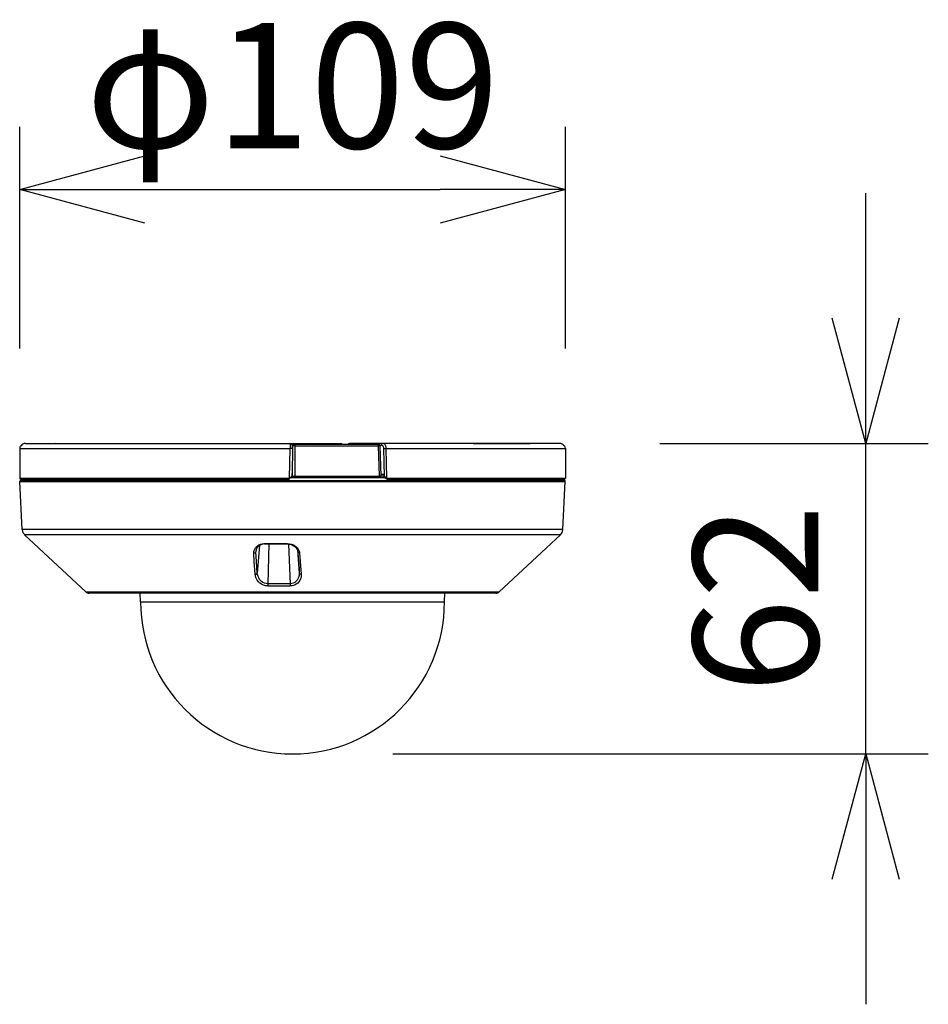
# Model space of a CAD drawing. Units: millimetres. Extents: x 2149 to 2285, y 1335 to 1449.
# Drawn here: x 2206 to 2224, y 1408 to 1428 of the extents above; entities that cross this region are included whole.
import ezdxf

# ---------------------------------------------------------------- set-up
doc = ezdxf.new("R2010")
doc.units = ezdxf.units.MM
doc.layers.add('GAIKEI', color=7, linetype='Continuous')
doc.layers.add('SUNPO', color=3, linetype='Continuous')
doc.styles.get("Standard").update_dxf_attribs({"font": 'monotxt.shx', "bigfont": 'bigfont.shx'})
doc.dimstyles.get("Standard").update_dxf_attribs({"dimscale": 0, "dimtxt": 2.5, "dimasz": 2.5, "dimexe": 1.25, "dimexo": 2, "dimtad": 1, "dimdec": 8, "dimtxsty": 'Standard', "dimblk": 'OPEN30', "dimcen": 2.5, "dimadec": 8, "dimazin": 2, "dimtfac": 1, "dimtdec": 8, "dimtmove": 0, "dimatfit": 3, "dimldrblk": 'OPEN30', "dimfxl": 1, "dimfrac": 2, "dimarcsym": 0})

# ---------------------------------------------------------------- blocks, each defined once
blk = doc.blocks.new('_Open30')
at = {"color": 0, "linetype": 'ByBlock', "lineweight": -2}
for p, q in [((-1, 0.2679), (0, 0)), ((0, 0), (-1, -0.2679)), ((0, 0), (-1, 0))]:
    blk.add_line(p, q, dxfattribs=at)
blk = doc.blocks.new('*D1')
at = {"layer": 'Defpoints', "color": 0, "linetype": 'Continuous'}
for p in [(2217.232, 1424.133), (2206.332, 1418.96), (2217.232, 1418.96)]:
    blk.add_point(p, dxfattribs=at)
at = {"layer": 'SUNPO', "color": 0, "linetype": 'Continuous', "lineweight": -2}
for p, q in [((2206.332, 1420.96), (2206.332, 1425.383)), ((2217.232, 1420.96), (2217.232, 1425.383)), ((2208.832, 1424.133), (2214.732, 1424.133))]:
    blk.add_line(p, q, dxfattribs=at)
at = {"layer": 'SUNPO', "color": 0, "linetype": 'Continuous', "lineweight": -2, "xscale": 2.5, "yscale": 2.5, "zscale": 2.5, "rotation": 180}
blk.add_blockref('_Open30', (2206.332, 1424.133), dxfattribs=at)
at = {"layer": 'SUNPO', "color": 0, "linetype": 'Continuous', "lineweight": -2, "xscale": 2.5, "yscale": 2.5, "zscale": 2.5}
blk.add_blockref('_Open30', (2217.232, 1424.133), dxfattribs=at)
at = {"layer": 'SUNPO', "color": 0, "linetype": 'Continuous', "insert": (2211.782, 1425.883), "char_height": 2.5, "attachment_point": 5}
blk.add_mtext('φ109', dxfattribs=at)
blk = doc.blocks.new('*D2')
at = {"layer": 'Defpoints', "color": 0, "ltscale": 0.3}
for p in [(2217.118, 1419.06), (2223.232, 1419.06), (2211.782, 1412.86)]:
    blk.add_point(p, dxfattribs=at)
at = {"layer": 'SUNPO', "color": 0, "lineweight": -2, "ltscale": 0.3}
for p, q in [((2223.232, 1421.56), (2223.232, 1424.06)), ((2219.118, 1419.06), (2224.482, 1419.06)), ((2223.232, 1412.86), (2223.232, 1419.06)), ((2213.782, 1412.86), (2224.482, 1412.86)), ((2223.232, 1410.36), (2223.232, 1407.86))]:
    blk.add_line(p, q, dxfattribs=at)
at = {"layer": 'SUNPO', "color": 0, "lineweight": -2, "ltscale": 0.3, "xscale": 2.5, "yscale": 2.5, "zscale": 2.5}
for p, rotation in [((2223.232, 1419.06), 270.0004769999985), ((2223.232, 1412.86), 90.0004769999985)]:
    blk.add_blockref('_Open30', p, dxfattribs=dict(at, rotation=rotation))
at = {"layer": 'SUNPO', "color": 0, "ltscale": 0.3, "insert": (2221.357, 1415.96), "char_height": 2.5, "attachment_point": 5, "rotation": 90.0005}
blk.add_mtext('62', dxfattribs=at)

msp = doc.modelspace()

# ---------------------------------------------------------------- linework, layer by layer
at = {"layer": 'GAIKEI', "color": 7, "ltscale": 0.3}
for points in [[(2206.34494014, 1419.01031837, 0.1316524887), (2206.33154268, 1418.96031837)], [(2206.44543851, 1419.06031133, 0.2675107488), (2206.35862935, 1419.0103514)], [(2206.44544008, 1419.06031359, 0.2677229983), (2206.35868886, 1419.01031843)], [(2212.77803485, 1419.04031899, 0.2879665261), (2212.74618808, 1419.0603191)], [(2212.91689728, 1419.0603191, 0.2879672537), (2212.88505046, 1419.0403189)], [(2217.2043965, 1419.01031844, 0.2677230123), (2217.11764528, 1419.06031359)], [(2217.20445497, 1419.010353, 0.2675155413), (2217.11764574, 1419.06031273)], [(2217.20445604, 1419.01035387, 0.2675114034), (2217.11764708, 1419.06031409)], [(2217.2315427, 1418.96031837, 0.131652471), (2217.21814524, 1419.01031837)], [(2206.33154088, 1418.37031896, 0.4142135215), (2206.35154088, 1418.35031897)], [(2217.21154148, 1418.35031897, 0.4142135777), (2217.23154148, 1418.37031897)], [(2206.35261508, 1418.32031777, 0.4296338491), (2206.33264249, 1418.29927105)], [(2217.23043377, 1418.29927105, 0.4296339215), (2217.21046118, 1418.32031777)], [(2206.38292015, 1417.33988556, 0.1942667899), (2206.43036685, 1417.23807767)], [(2217.13270942, 1417.23807768, 0.1942668035), (2217.18015611, 1417.33988557)], [(2207.65105506, 1416.09876984, 0.1899692297), (2207.71928688, 1416.07187537)], [(2215.84378939, 1416.07187537, 0.1899692343), (2215.91202121, 1416.09876984)], [(2208.74653656, 1415.89531923, 0.99999989), (2214.8165366, 1415.89531803)]]:
    msp.add_lwpolyline(points, format="xyb", dxfattribs=at)
at = {"layer": 'GAIKEI', "color": 1, "ltscale": 0.3}
for points in [[(2206.33154268, 1418.96031837), (2211.73283358, 1418.96031837)], [(2207.03763098, 1419.06031837), (2208.17545448, 1419.06031837)], [(2211.72243928, 1418.37031897), (2211.73283358, 1418.96031837)], [(2211.78327308, 1418.95944557), (2211.73283358, 1418.96031837)], [(2211.78327308, 1418.95944557), (2211.77454498, 1418.45944557)], [(2211.78154268, 1418.41031837), (2211.78677948, 1419.01058087)], [(2211.78196078, 1419.02496377), (2211.79058508, 1419.02496377)], [(2211.78327308, 1418.95944557), (2211.78414588, 1419.00944557)], [(2211.83728608, 1419.01136517), (2211.79163488, 1419.01100507), (2211.78709998, 1419.01069677), (2211.78688018, 1419.01064497), (2211.78677948, 1419.01058087)], [(2213.52665378, 1419.04031717), (2211.81677828, 1419.04031717)], [(2211.83199128, 1418.41031837), (2211.83728608, 1419.01136517)], [(2211.83728608, 1419.01136517), (2213.49872108, 1419.01136517)], [(2211.88154268, 1419.06031837), (2211.88154268, 1419.04038737)], [(2212.14618808, 1419.04031717), (2212.14618808, 1419.06031837)], [(2213.52099888, 1418.41031837), (2213.49872108, 1419.01136517)], [(2213.52925388, 1419.02465557), (2213.55916418, 1419.02465557)], [(2213.55501988, 1418.41031837), (2213.53288238, 1419.01142317)], [(2213.60593238, 1418.95950667), (2213.60494968, 1418.97130167), (2213.60003028, 1418.98909037), (2213.59103058, 1419.00487407), (2213.57743808, 1419.01763957), (2213.56123628, 1419.02431067), (2213.55916418, 1419.02465557)], [(2213.65474828, 1418.96031837), (2213.65351228, 1418.97738077), (2213.65031098, 1418.99395487), (2213.64554718, 1419.00871927), (2213.63917818, 1419.02226607), (2213.63147248, 1419.03404577), (2213.62251258, 1419.04395487), (2213.61327488, 1419.05121807), (2213.60336278, 1419.05643657), (2213.58394438, 1419.06031837)], [(2213.60593238, 1418.95950967), (2213.65474828, 1418.96031837)], [(2213.61606108, 1418.40030867), (2213.60593238, 1418.95950667)], [(2213.66538368, 1418.37383767), (2213.65474828, 1418.96031837)], [(2213.65474828, 1418.96031837), (2217.23154268, 1418.96031837)], [(2215.38763098, 1419.06031837), (2216.40045448, 1419.06031837)], [(2216.40046058, 1419.06031837), (2216.52545448, 1419.06031837)], [(2211.78101478, 1418.83057897), (2211.78521088, 1418.83057897)], [(2211.78153358, 1418.86031837), (2211.78547028, 1418.86031837)], [(2211.78205538, 1418.89749187), (2211.78579378, 1418.89749187)], [(2206.33154268, 1418.37031897), (2211.72243928, 1418.37031897)], [(2211.71154148, 1418.35031777), (2211.72800878, 1418.36678197)], [(2211.72243928, 1418.37031897), (2211.72800878, 1418.36678197)], [(2211.77235688, 1418.41113317), (2211.72800878, 1418.36678197)], [(2211.74200718, 1418.38084147), (2213.61845978, 1418.38084147)], [(2211.77154208, 1418.41031837), (2213.55501988, 1418.41031837)], [(2211.77235688, 1418.41113317), (2211.77344028, 1418.45946087)], [(2211.77235688, 1418.41113317), (2211.77263158, 1418.41140787)], [(2211.77263158, 1418.41140787), (2211.77357148, 1418.45521587)], [(2211.77357148, 1418.45521587), (2211.77344028, 1418.45946087)], [(2211.77454498, 1418.45944557), (2211.77344028, 1418.45946087)], [(2213.60712258, 1418.43979527), (2213.55393648, 1418.43979527)], [(2213.60512978, 1418.41031837), (2213.55545928, 1418.41031837)], [(2213.60460178, 1418.42691997), (2213.60553868, 1418.39743387)], [(2213.61249968, 1418.38631017), (2213.60651828, 1418.39399757), (2213.60553868, 1418.39743387)], [(2213.60712258, 1418.43979527), (2213.60837678, 1418.40030867)], [(2213.61606108, 1418.40030867), (2213.60837678, 1418.40030867)], [(2213.63028838, 1418.36996807), (2213.61249968, 1418.38631017)], [(2213.61606108, 1418.40030867), (2213.62432228, 1418.39913677), (2213.63374908, 1418.39574017), (2213.65433628, 1418.38317907), (2213.66538368, 1418.37383767)], [(2213.66690948, 1418.35031777), (2213.66131258, 1418.35122417), (2213.65426918, 1418.35386397), (2213.63437778, 1418.36643407), (2213.63028838, 1418.36996807)], [(2213.66538368, 1418.37383767), (2213.66914948, 1418.37031897)], [(2213.67495398, 1418.35031777), (2213.66690948, 1418.35031777)], [(2213.66914948, 1418.37031897), (2217.23154268, 1418.37031897)], [(2213.66914948, 1418.37031897), (2213.67512488, 1418.36397747), (2213.67890898, 1418.35820967), (2213.67980928, 1418.35576207), (2213.68000158, 1418.35371437), (2213.67948888, 1418.35212437), (2213.67831398, 1418.35103187), (2213.67495398, 1418.35031777)], [(2206.33264128, 1418.29927107), (2217.23043488, 1418.29927107)], [(2212.67821628, 1418.32031897), (2213.07769138, 1418.32031897)], [(2217.18015418, 1417.33988377), (2206.38291908, 1417.33988377)], [(2217.13270848, 1417.23807717), (2206.43036778, 1417.23807717)], [(2211.00921908, 1416.87319377), (2211.01175818, 1416.90247847), (2211.01706208, 1416.92489667), (2211.02693758, 1416.94998517), (2211.04094208, 1416.97381017), (2211.05974398, 1416.99649397), (2211.08304418, 1417.01681867), (2211.11049168, 1417.03400917), (2211.14089938, 1417.04720807), (2211.17409338, 1417.05632367), (2211.20910308, 1417.06100507), (2211.22091338, 1417.06156047)], [(2211.22422768, 1417.05383947), (2211.18684358, 1417.04989667), (2211.14873018, 1417.03902937), (2211.11855748, 1417.02395367), (2211.09332858, 1417.00460857), (2211.07373938, 1416.98191267), (2211.05949678, 1416.95539587), (2211.05227938, 1416.93028907)], [(2211.12042518, 1417.02510417), (2211.07665378, 1416.47254377)], [(2211.22091038, 1417.06156347), (2211.36008578, 1417.06543927), (2211.54291358, 1417.06545447), (2211.68387428, 1417.06156347)], [(2211.22091338, 1417.06156047), (2211.22422768, 1417.05383947)], [(2211.22422768, 1417.05383947), (2211.39613618, 1417.05855147), (2211.56578338, 1417.05743447), (2211.68306548, 1417.05384257)], [(2211.31001258, 1417.05659827), (2211.28534518, 1416.26047097)], [(2211.68306548, 1417.05384257), (2211.72032748, 1417.05008277), (2211.75900548, 1417.03993567), (2211.79611488, 1417.02301977), (2211.82683998, 1417.00158117), (2211.85256928, 1416.97508887), (2211.87130708, 1416.94540447), (2211.88240638, 1416.91526837), (2211.88548858, 1416.89932597)], [(2211.68387728, 1417.06156347), (2211.72344028, 1417.05781287), (2211.76237158, 1417.04851417), (2211.79770788, 1417.03457377), (2211.82940338, 1417.01651037), (2211.85557528, 1416.99622537), (2211.87767608, 1416.97347447), (2211.89557778, 1416.94881327), (2211.90851418, 1416.92440837), (2211.91776708, 1416.89910317), (2211.92337008, 1416.87319377)], [(2211.70113498, 1417.05271647), (2211.73253448, 1416.26047097)], [(2211.00921908, 1416.87319377), (2211.02550938, 1416.87477757), (2211.03951088, 1416.88147627), (2211.04822968, 1416.89202007), (2211.04944428, 1416.89541967)], [(2211.03666968, 1416.44901467), (2211.01832858, 1416.70538977), (2211.00921908, 1416.87319067)], [(2211.05696388, 1416.94852337), (2211.04944428, 1416.89542277)], [(2211.07665378, 1416.47254377), (2211.05881318, 1416.70140727), (2211.04944428, 1416.89541967)], [(2211.87801488, 1416.92961467), (2211.91694918, 1416.47254377)], [(2211.88498508, 1416.90272557), (2211.88860448, 1416.87177777)], [(2211.88516818, 1416.90155677), (2211.88597998, 1416.89542277)], [(2211.88548858, 1416.89932597), (2211.88597998, 1416.89541967)], [(2211.88597998, 1416.89542277), (2211.88860448, 1416.87177777)], [(2211.92337008, 1416.87319377), (2211.91261568, 1416.87364537), (2211.90242278, 1416.87651407), (2211.89094518, 1416.88472027), (2211.88597998, 1416.89541967)], [(2211.88862578, 1416.87155187), (2211.90352448, 1416.70253637), (2211.91249358, 1416.55913737)], [(2211.92337008, 1416.87319377), (2211.95423248, 1416.44901777)], [(2211.28724648, 1416.21529887), (2211.26550268, 1416.21630597), (2211.24383818, 1416.21927527), (2211.20178198, 1416.23078347), (2211.16284148, 1416.24889867), (2211.12923558, 1416.27161597), (2211.10047578, 1416.29820897), (2211.07687958, 1416.32768287), (2211.05972258, 1416.35688817), (2211.04726838, 1416.38720437), (2211.03956878, 1416.41806677), (2211.03666658, 1416.44901467)], [(2211.03666968, 1416.44901467), (2211.04760408, 1416.44978377), (2211.05804108, 1416.45292397), (2211.07049228, 1416.46150557), (2211.07665378, 1416.47254377)], [(2211.28534518, 1416.26047097), (2211.25309728, 1416.26338537), (2211.22097138, 1416.27257117), (2211.19050878, 1416.28742717), (2211.16269198, 1416.30703467), (2211.13826568, 1416.33038067), (2211.12422148, 1416.34737897), (2211.11190158, 1416.36537207), (2211.09262058, 1416.40354347), (2211.08064238, 1416.44351537), (2211.07665378, 1416.47254377)], [(2211.91694918, 1416.47254377), (2211.91657378, 1416.44433027), (2211.91393408, 1416.42370337), (2211.90935948, 1416.40360457), (2211.90281038, 1416.38391157), (2211.88954138, 1416.35600927), (2211.87201208, 1416.33009687), (2211.85013398, 1416.30676007), (2211.82439548, 1416.28719217), (2211.79550148, 1416.27243077), (2211.76849948, 1416.26417577), (2211.73253448, 1416.26047097)], [(2211.95423248, 1416.44901777), (2211.95557228, 1416.41801797), (2211.95198338, 1416.38687177), (2211.94335908, 1416.35616797), (2211.92937598, 1416.32605327), (2211.91008578, 1416.29773297), (2211.88479588, 1416.27139937), (2211.85420198, 1416.24889867), (2211.81796238, 1416.23100627), (2211.77732818, 1416.21941877), (2211.73958408, 1416.21538427), (2211.73337068, 1416.21529887)], [(2211.91248748, 1416.55913737), (2211.91694918, 1416.47254377)], [(2211.95423248, 1416.44901777), (2211.94338658, 1416.44976847), (2211.93323948, 1416.45293007), (2211.92513098, 1416.45808147), (2211.91937838, 1416.46509747), (2211.91695228, 1416.47254067)], [(2207.65105258, 1416.09877057), (2215.91202058, 1416.09877057)], [(2208.74528478, 1415.89531897), (2214.81779148, 1415.89531897)]]:
    msp.add_lwpolyline(points, dxfattribs=at)
at = {"layer": 'GAIKEI', "color": 7, "ltscale": 0.3}
for points in [[(2206.33154268, 1418.96031837), (2206.33154268, 1418.37031897)], [(2206.34493988, 1419.01031837), (2206.35869118, 1419.01031837)], [(2206.44543738, 1419.06031837), (2212.14618808, 1419.06031837)], [(2212.14619418, 1419.06031837), (2212.74618808, 1419.06031837)], [(2217.11764498, 1419.06031837), (2212.91689728, 1419.06031837)], [(2217.20439428, 1419.01031837), (2217.21814548, 1419.01031837)], [(2217.23154268, 1418.96031837), (2217.23154268, 1418.37031897)], [(2206.35154088, 1418.35031777), (2211.71154148, 1418.35031777)], [(2206.40998508, 1418.32031897), (2206.41054048, 1418.35031777)], [(2206.41006438, 1418.32031897), (2206.41061988, 1418.35031777)], [(2213.67495398, 1418.35031777), (2217.21154148, 1418.35031777)], [(2217.15245338, 1418.35031777), (2217.15300878, 1418.32031897)], [(2217.15253268, 1418.35031777), (2217.15308808, 1418.32031897)], [(2217.15309118, 1418.32031897), (2217.15253578, 1418.35031777)], [(2206.38291908, 1417.33988377), (2206.33264128, 1418.29927107)], [(2206.35261508, 1418.32031897), (2217.21046118, 1418.32031897)], [(2217.18015418, 1417.33988377), (2217.23043488, 1418.29927107)], [(2207.65105258, 1416.09877057), (2206.43036778, 1417.23807717)], [(2215.91202058, 1416.09877057), (2217.13270848, 1417.23807717)], [(2215.84378938, 1416.07187537), (2207.71928688, 1416.07187537)], [(2208.74528478, 1415.89531897), (2208.74066138, 1416.07187537)], [(2214.81779148, 1415.89531897), (2214.82241488, 1416.07187537)]]:
    msp.add_lwpolyline(points, dxfattribs=at)
at = {"layer": 'GAIKEI', "color": 1, "ltscale": 0.3}
for points in [[(2207.03763098, 1419.06031657, 0.011230671), (2207.03628381, 1419.0602863)], [(2211.73409451, 1419.0603172, 0.0038020785), (2211.73289333, 1418.96031655)], [(2211.78414437, 1419.00944575, 0.4193347556), (2211.73415198, 1419.06031837)], [(2211.81677828, 1419.04031837, 0.411659916), (2211.78677942, 1419.01058016)], [(2211.82803514, 1419.0403155, 0.2879698904), (2211.7961882, 1419.06031615)], [(2212.1780348, 1419.04031911, 0.2879655243), (2212.14618808, 1419.0603191)], [(2212.9168962, 1419.0603274, 0.2907050294), (2212.88556867, 1419.04031418)], [(2213.5328849, 1419.01150848, 0.0141725511), (2213.49872343, 1419.01128886)], [(2213.53288162, 1419.01142347, 0.4034625661), (2213.50290198, 1419.04031837)], [(2211.77346081, 1418.44991924, 0.0480516072), (2211.77454657, 1418.45944575)], [(2213.60714773, 1418.43978426, 0.0964524926), (2213.60457482, 1418.42692129)], [(2213.60837375, 1418.40028863, 0.4964890134), (2213.60555669, 1418.39743696)], [(2211.68310537, 1417.05383799, 0.0390278231), (2211.68383095, 1417.06156383)], [(2211.0521702, 1416.929694, 0.0484892667), (2211.04944831, 1416.8954207)], [(2211.73253232, 1416.26046774, 0.0013628325), (2211.28534981, 1416.26046764)], [(2211.28537508, 1416.26047023, 0.0249722811), (2211.28721214, 1416.21529588)], [(2211.28724824, 1416.21529882, 0.0006903084), (2211.73336995, 1416.21529957)], [(2211.73253766, 1416.26047241, 0.0050411034), (2211.73336661, 1416.21530009)]]:
    msp.add_lwpolyline(points, format="xyb", dxfattribs=at)
for centre, major_axis, ratio, start_param, end_param in [((2211.83698088, 1419.01031837), (0, -0.02999878), 0.010268, 1.6057029118, 3.1415926536), ((2212.69276708, 1419.02496377), (0, 0.03535461), 0.173648, 5.1616657318, 6.2831853072), ((2212.92546058, 1419.02526587), (0, 0.03504944), 0.707107, 0, 1.1269731081), ((2213.48923618, 1419.01031837), (0, -0.02999878), 0.316297, 1.6057029341, 3.1415926536), ((2213.58394438, 1419.02526587), (0, 0.03504944), 0.707107, 0, 1.5882496193)]:
    msp.add_ellipse(centre, major_axis=major_axis, ratio=ratio, start_param=start_param, end_param=end_param, dxfattribs=at)

# ---------------------------------------------------------------- dimensions: what is measured, and where the dimension line sits
at = {"layer": 'SUNPO', "linetype": 'Continuous'}
dim = msp.add_linear_dim(base=(2217.23154268, 1424.13340824), p1=(2206.33154268, 1418.96031837), p2=(2217.23154268, 1418.96031837), text='φ109', dimstyle='Standard', override={"dimscale": 1, "dimgap": 0.5}, dxfattribs=at)
dim.commit()
dim.dimension.update_dxf_attribs({"geometry": '*D1', "text_midpoint": (2211.78154268, 1424.13340824), "dimtype": 128})
at = {"layer": 'SUNPO', "color": 3, "ltscale": 0.3}
dim = msp.add_linear_dim(base=(2223.23154186, 1419.06036927), p1=(2211.78153642, 1412.86031895), p2=(2217.11764498, 1419.06031837), angle=90.000477, text='62', dimstyle='Standard', override={"dimscale": 1}, dxfattribs=at)
dim.commit()
dim.dimension.update_dxf_attribs({"geometry": '*D2', "text_midpoint": (2223.23156767, 1415.96039177), "dimtype": 128})

doc.saveas('drawing.dxf')
